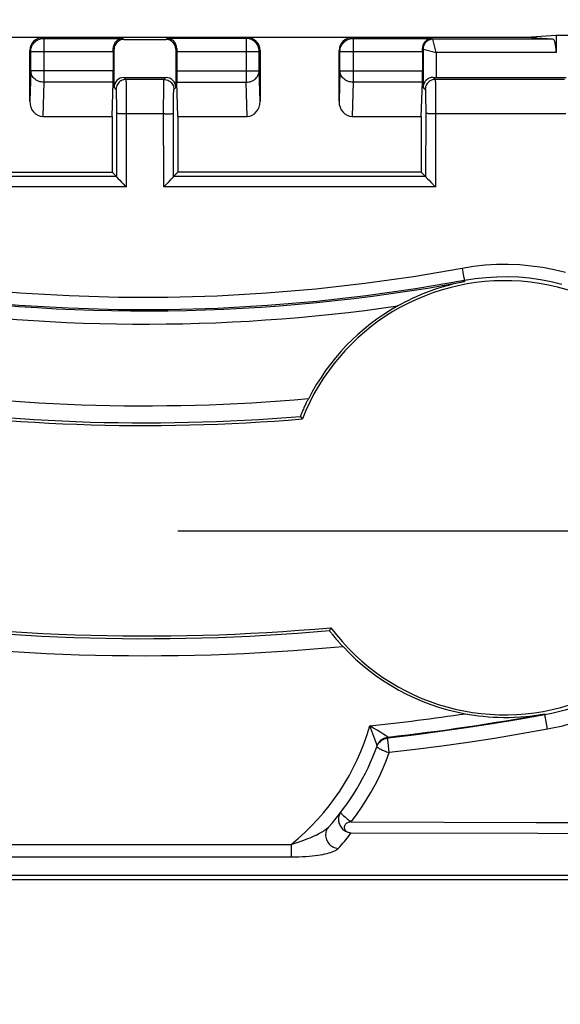
# Model space of a CAD drawing. Units: millimetres. Extents: x -58 to 78, y -37 to 81.
# Drawn here: x -2 to 6, y -37 to -22 of the extents above; entities that cross this region are included whole.
import ezdxf

# ---------------------------------------------------------------- set-up
doc = ezdxf.new("R2010")
doc.units = ezdxf.units.MM
doc.header["$LTSCALE"] = 16.335
doc.layers.get('0').update_dxf_attribs({"linetype": 'CONTINUOUS'})
doc.layers.add('DRAFT', color=7, linetype='CONTINUOUS')
doc.layers.add('RACCORDO', color=7, linetype='CONTINUOUS')
doc.styles.get("Standard").update_dxf_attribs({"font": 'txt', "width": 0.8})
doc.dimstyles.new('DIMSTYLE_1', dxfattribs={"dimtxt": 3, "dimasz": 3, "dimexe": 1.5, "dimexo": 0.5, "dimgap": 0.75, "dimtad": 1, "dimtxsty": 'STANDARD', "dimblk": '_FILLED', "dimblk1": '_FILLED', "dimblk2": '_FILLED', "dimcen": 0.09, "dimazin": 2, "dimtfac": 1, "dimtofl": 0, "dimtmove": 0, "dimatfit": 3, "dimldrblk": '_FILLED', "dimfxl": 1, "dimtolj": 1, "dimarcsym": 0})

# ---------------------------------------------------------------- blocks, each defined once
blk = doc.blocks.new('_FILLED')
at = {"color": 0, "linetype": 'BYBLOCK'}
blk.add_solid([(0, 0), (-1, 0.3167), (-1, -0.3167)], dxfattribs=at)
blk = doc.blocks.new('*D1')
at = {"color": 7, "linetype": 'CONTINUOUS'}
for p, q in [((0.5, 30), (57.73, 30)), ((56.23, 30), (56.23, 0)), ((56.23, -30), (56.23, 0)), ((0.5, -30), (57.73, -30))]:
    blk.add_line(p, q, dxfattribs=at)
at = {"color": 7, "linetype": 'CONTINUOUS', "xscale": 3, "yscale": 3, "zscale": 3}
for p, rotation in [((56.23, 30), 90), ((56.23, -30), 270)]:
    blk.add_blockref('_FILLED', p, dxfattribs=dict(at, rotation=rotation))
blk = doc.blocks.new('*D6')
at = {"color": 7, "linetype": 'CONTINUOUS'}
for p, q in [((-37.2, -28.5), (-37.2, 78.97)), ((37.2, 29.5), (37.2, 78.97)), ((-37.2, 77.47), (0, 77.47)), ((37.2, 77.47), (0, 77.47))]:
    blk.add_line(p, q, dxfattribs=at)
at = {"color": 7, "linetype": 'CONTINUOUS', "xscale": 3, "yscale": 3, "zscale": 3, "rotation": 180}
blk.add_blockref('_FILLED', (-37.2, 77.47), dxfattribs=at)
at = {"color": 7, "linetype": 'CONTINUOUS', "xscale": 3, "yscale": 3, "zscale": 3}
blk.add_blockref('_FILLED', (37.2, 77.47), dxfattribs=at)
blk = doc.blocks.new('*D7')
at = {"color": 7, "linetype": 'CONTINUOUS'}
for p, q in [((-28.5, 37.2), (77.73, 37.2)), ((76.23, 37.2), (76.23, 0)), ((76.23, -37.2), (76.23, 0)), ((29.5, -37.2), (77.73, -37.2))]:
    blk.add_line(p, q, dxfattribs=at)
at = {"color": 7, "linetype": 'CONTINUOUS', "xscale": 3, "yscale": 3, "zscale": 3}
for p, rotation in [((76.23, 37.2), 90), ((76.23, -37.2), 270)]:
    blk.add_blockref('_FILLED', p, dxfattribs=dict(at, rotation=rotation))

msp = doc.modelspace()

# ---------------------------------------------------------------- linework, layer by layer
at = {"layer": 'DRAFT', "color": 7, "linetype": 'CONTINUOUS'}
for p, q in [((6.25, -22.47), (5.794, -22.5)), ((6.529, -22.47), (6.25, -22.47)), ((-0.5, -23.7), (-0.5, -24.55)), ((0.5, -23.7), (0.5, -24.55)), ((4.2, -23.7), (4.2, -24.55)), ((-4.2, -24.55), (-0.5, -24.55)), ((4.2, -24.55), (0.5, -24.55))]:
    msp.add_line(p, q, dxfattribs=at)
for centre, radius, start, end in [((5.467, -29.498), 3.3, 216.7812, 158.7025), ((0, 0), 28.4, 261, 274.8324), ((0, 0), 31.6, 261, 275.1272)]:
    msp.add_arc(centre, radius, start, end, dxfattribs=at)
at = {"layer": 'RACCORDO', "color": 7, "linetype": 'CONTINUOUS'}
for p, q in [((5.794, -22.5), (-5.794, -22.5)), ((-0.32, -22.53), (0.32, -22.53)), ((6.197, -22.526), (5.794, -22.5)), ((6.25, -22.47), (6.25, -22.726)), ((-1.75, -23.471), (-1.75, -22.7)), ((-0.483, -22.714), (-0.483, -23.007)), ((-0.47, -23.259), (-0.47, -22.68)), ((0.47, -22.68), (0.47, -23.259)), ((0.483, -22.714), (0.483, -23.007)), ((1.75, -22.7), (1.75, -23.471)), ((2.95, -23.471), (2.95, -22.7)), ((4.217, -22.714), (4.217, -23.007)), ((-0.5, -23.7), (-0.484, -23.18)), ((-0.32, -23.109), (0.32, -23.109)), ((0.5, -23.7), (0.484, -23.18)), ((4.2, -23.7), (4.216, -23.18)), ((4.426, -23.109), (6.401, -23.109)), ((-1.552, -23.7), (-0.5, -23.7)), ((0.5, -23.7), (1.552, -23.7)), ((3.148, -23.7), (4.2, -23.7)), ((-0.5, -24.55), (-0.434, -24.616)), ((0.434, -24.616), (0.5, -24.55)), ((4.2, -24.55), (4.265, -24.615)), ((-0.434, -24.616), (-0.434, -24.616)), ((-0.406, -24.649), (-0.384, -24.672)), ((-0.384, -24.672), (-0.358, -24.699)), ((-0.358, -24.699), (-0.331, -24.727)), ((0.375, -24.681), (0.349, -24.708)), ((0.434, -24.616), (0.434, -24.616)), ((4.265, -24.615), (4.265, -24.616)), ((4.276, -24.629), (4.294, -24.648)), ((4.294, -24.648), (4.317, -24.672)), ((4.317, -24.672), (4.342, -24.698)), ((-0.331, -24.727), (-0.294, -24.764)), ((-0.294, -24.764), (-0.285, -24.773)), ((4.407, -24.764), (4.416, -24.773)), ((2.392, -28.299), (2.363, -28.26)), ((2.824, -31.474), (2.805, -31.517)), ((3.584, -33.186), (3.603, -33.171)), ((3.524, -33.283), (3.539, -33.245)), ((3.136, -34.428), (5.946, -34.435)), ((5.946, -34.435), (8.755, -34.445)), ((3.135, -34.593), (5.968, -34.6)), ((5.968, -34.6), (8.801, -34.611)), ((-8.7, -35.3), (8.7, -35.3)), ((-8.638, -35.237), (8.638, -35.237))]:
    msp.add_line(p, q, dxfattribs=at)
at = {"layer": 'RACCORDO', "color": 250, "linetype": 'CONTINUOUS'}
for p, q in [((-1.55, -22.5), (-1.536, -22.514)), ((-1.536, -22.514), (-0.336, -22.514)), ((-1.536, -22.514), (-1.536, -23.18)), ((-0.336, -22.514), (-0.32, -22.53)), ((0.32, -22.53), (0.336, -22.514)), ((1.536, -22.514), (0.336, -22.514)), ((1.536, -22.514), (1.55, -22.5)), ((1.536, -22.514), (1.536, -23.18)), ((3.15, -22.5), (3.164, -22.514)), ((3.164, -22.514), (4.364, -22.514)), ((3.164, -22.514), (3.164, -23.18)), ((4.364, -22.514), (4.376, -22.526)), ((6.197, -22.526), (4.376, -22.526)), ((4.426, -22.726), (4.376, -22.526)), ((-1.75, -22.7), (-1.736, -22.714)), ((-1.736, -22.714), (-0.483, -22.714)), ((-1.736, -23.007), (-1.736, -22.714)), ((-0.47, -22.68), (-0.483, -22.667)), ((0.483, -22.667), (0.47, -22.68)), ((0.483, -22.714), (1.736, -22.714)), ((1.736, -22.714), (1.75, -22.7)), ((1.736, -23.007), (1.736, -22.714)), ((2.95, -22.7), (2.964, -22.714)), ((2.964, -22.714), (4.217, -22.714)), ((2.964, -23.007), (2.964, -22.714)), ((4.226, -22.676), (4.217, -22.667)), ((4.226, -22.676), (4.426, -22.726)), ((4.226, -22.676), (4.226, -23.255)), ((6.25, -22.726), (4.426, -22.726)), ((4.426, -22.726), (4.426, -23.109)), ((-1.736, -23.007), (-1.75, -23.471)), ((-0.483, -23.007), (-1.736, -23.007)), ((0.483, -23.007), (1.736, -23.007)), ((1.75, -23.471), (1.736, -23.007)), ((2.964, -23.007), (2.95, -23.471)), ((2.964, -23.007), (4.217, -23.007)), ((-1.536, -23.18), (-1.552, -23.7)), ((-0.484, -23.18), (-1.536, -23.18)), ((-0.32, -23.109), (-0.29, -23.14)), ((0.29, -23.14), (-0.29, -23.14)), ((-0.287, -23.195), (-0.286, -23.234)), ((0.29, -23.14), (0.32, -23.109)), ((0.484, -23.18), (1.536, -23.18)), ((1.552, -23.7), (1.536, -23.18)), ((3.164, -23.18), (3.148, -23.7)), ((4.216, -23.18), (3.164, -23.18)), ((4.38, -23.109), (4.41, -23.139)), ((6.374, -23.139), (4.41, -23.139)), ((4.413, -23.194), (4.414, -23.234)), ((-0.47, -23.259), (-0.44, -23.29)), ((-0.436, -23.341), (-0.436, -23.372)), ((-0.286, -23.234), (-0.285, -23.311)), ((-0.285, -23.311), (-0.284, -23.439)), ((0.44, -23.29), (0.47, -23.259)), ((4.26, -23.289), (4.226, -23.255)), ((4.263, -23.341), (4.264, -23.372)), ((4.414, -23.234), (4.415, -23.283)), ((4.415, -23.283), (4.416, -23.372)), ((-0.436, -23.372), (-0.435, -23.41)), ((-0.435, -23.41), (-0.434, -23.475)), ((-0.434, -23.475), (-0.434, -23.549)), ((-0.284, -23.439), (-0.284, -23.623)), ((0.284, -23.511), (0.285, -23.372)), ((0.434, -23.499), (0.435, -23.43)), ((0.434, -23.575), (0.434, -23.499)), ((0.435, -23.43), (0.435, -23.39)), ((4.264, -23.372), (4.265, -23.409)), ((4.265, -23.409), (4.265, -23.475)), ((4.265, -23.475), (4.266, -23.549)), ((4.416, -23.372), (4.417, -23.51)), ((-0.434, -23.549), (-0.434, -23.655)), ((-0.284, -23.623), (-0.285, -24.773)), ((0.285, -24.773), (0.284, -23.511)), ((0.434, -24.616), (0.434, -23.575)), ((4.266, -23.549), (4.266, -23.655)), ((4.417, -23.51), (4.416, -24.773)), ((-0.434, -23.655), (-0.434, -24.616)), ((0.303, -23.661), (-0.284, -23.661)), ((4.266, -23.655), (4.265, -24.616)), ((-0.434, -24.616), (-4.265, -24.615)), ((4.265, -24.615), (0.434, -24.616)), ((-0.285, -24.773), (-4.416, -24.773)), ((4.416, -24.773), (0.285, -24.773)), ((4.819, -26.006), (4.842, -26.129)), ((4.842, -26.129), (4.851, -26.174)), ((4.851, -26.174), (4.853, -26.186)), ((4.854, -26.191), (4.858, -26.212)), ((6.079, -32.799), (6.076, -32.784)), ((6.101, -32.932), (6.091, -32.875)), ((6.117, -33.018), (6.101, -32.932)), ((3.523, -33.252), (3.416, -32.965)), ((3.531, -33.034), (3.465, -32.994)), ((3.587, -33.068), (3.531, -33.034)), ((3.632, -33.096), (3.587, -33.068)), ((3.673, -33.122), (3.632, -33.096)), ((3.689, -33.133), (3.673, -33.122)), ((3.69, -33.152), (3.695, -33.136)), ((3.696, -33.22), (3.692, -33.184)), ((3.707, -33.319), (3.696, -33.22)), ((3.713, -33.374), (3.707, -33.319)), ((3.122, -34.417), (3.136, -34.428)), ((-2.221, -34.769), (2.221, -34.769)), ((2.221, -34.769), (2.221, -34.96)), ((-2.221, -34.96), (2.221, -34.96))]:
    msp.add_line(p, q, dxfattribs=at)
for points in [[(-1.736, -22.714), (-1.735, -22.693), (-1.732, -22.672), (-1.726, -22.652), (-1.719, -22.633), (-1.709, -22.614), (-1.698, -22.596), (-1.685, -22.58), (-1.67, -22.565), (-1.654, -22.552), (-1.636, -22.541), (-1.617, -22.531), (-1.598, -22.524), (-1.578, -22.518), (-1.557, -22.515), (-1.536, -22.514)], [(1.736, -22.714), (1.735, -22.693), (1.732, -22.672), (1.726, -22.652), (1.719, -22.633), (1.709, -22.614), (1.698, -22.596), (1.685, -22.58), (1.67, -22.565), (1.654, -22.552), (1.636, -22.541), (1.617, -22.531), (1.598, -22.524), (1.578, -22.518), (1.557, -22.515), (1.536, -22.514)], [(2.964, -22.714), (2.965, -22.693), (2.968, -22.672), (2.974, -22.652), (2.981, -22.633), (2.991, -22.614), (3.002, -22.596), (3.015, -22.58), (3.03, -22.565), (3.046, -22.552), (3.064, -22.541), (3.083, -22.531), (3.102, -22.524), (3.122, -22.518), (3.143, -22.515), (3.164, -22.514)], [(4.376, -22.526), (4.361, -22.527), (4.345, -22.53), (4.33, -22.534), (4.315, -22.539), (4.301, -22.546), (4.288, -22.555), (4.276, -22.565), (4.265, -22.576), (4.255, -22.588), (4.246, -22.601), (4.239, -22.615), (4.234, -22.63), (4.23, -22.645), (4.227, -22.661), (4.226, -22.676)], [(-1.536, -23.18), (-1.557, -23.179), (-1.577, -23.176), (-1.597, -23.172), (-1.617, -23.165), (-1.635, -23.157), (-1.653, -23.147), (-1.669, -23.135), (-1.684, -23.123), (-1.697, -23.109), (-1.709, -23.093), (-1.718, -23.077), (-1.726, -23.06), (-1.731, -23.043), (-1.735, -23.025), (-1.736, -23.007)], [(1.536, -23.18), (1.557, -23.179), (1.577, -23.176), (1.597, -23.172), (1.617, -23.165), (1.635, -23.157), (1.653, -23.147), (1.669, -23.135), (1.684, -23.123), (1.697, -23.109), (1.709, -23.093), (1.718, -23.077), (1.726, -23.06), (1.731, -23.043), (1.735, -23.025), (1.736, -23.007)], [(3.164, -23.18), (3.143, -23.179), (3.123, -23.176), (3.103, -23.172), (3.083, -23.165), (3.065, -23.157), (3.047, -23.147), (3.031, -23.135), (3.016, -23.123), (3.003, -23.109), (2.991, -23.093), (2.982, -23.077), (2.974, -23.06), (2.969, -23.043), (2.965, -23.025), (2.964, -23.007)], [(-0.29, -23.14), (-0.309, -23.141), (-0.328, -23.145), (-0.347, -23.151), (-0.365, -23.16), (-0.381, -23.171), (-0.396, -23.183), (-0.409, -23.198), (-0.419, -23.215), (-0.428, -23.232), (-0.434, -23.251), (-0.438, -23.27), (-0.44, -23.29)], [(-0.29, -23.14), (-0.289, -23.142), (-0.289, -23.147), (-0.288, -23.154), (-0.288, -23.165), (-0.287, -23.178), (-0.287, -23.195)], [(0.286, -23.258), (0.286, -23.213), (0.287, -23.195), (0.287, -23.178), (0.288, -23.165), (0.288, -23.154), (0.289, -23.147), (0.289, -23.142), (0.29, -23.14)], [(0.29, -23.14), (0.309, -23.141), (0.328, -23.145), (0.347, -23.151), (0.365, -23.16), (0.381, -23.171), (0.396, -23.183), (0.409, -23.198), (0.419, -23.215), (0.428, -23.232), (0.434, -23.251), (0.438, -23.27), (0.44, -23.29)], [(4.41, -23.139), (4.391, -23.141), (4.371, -23.144), (4.353, -23.151), (4.335, -23.159), (4.319, -23.17), (4.304, -23.183), (4.291, -23.198), (4.28, -23.214), (4.272, -23.232), (4.265, -23.25), (4.262, -23.27), (4.26, -23.289)], [(4.41, -23.139), (4.411, -23.141), (4.411, -23.146), (4.412, -23.154), (4.412, -23.165), (4.413, -23.178), (4.413, -23.194)], [(-0.44, -23.29), (-0.439, -23.291), (-0.439, -23.294), (-0.438, -23.3), (-0.438, -23.307), (-0.437, -23.317), (-0.437, -23.328), (-0.436, -23.341)], [(0.285, -23.372), (0.285, -23.283), (0.286, -23.258)], [(0.435, -23.39), (0.436, -23.356), (0.436, -23.341), (0.437, -23.328), (0.437, -23.317), (0.438, -23.307), (0.438, -23.3), (0.439, -23.294), (0.439, -23.291), (0.44, -23.29)], [(4.26, -23.289), (4.261, -23.291), (4.261, -23.294), (4.262, -23.3), (4.262, -23.307), (4.262, -23.317), (4.263, -23.328), (4.263, -23.341)], [(-0.284, -23.661), (-0.303, -23.661), (-0.322, -23.661), (-0.34, -23.661), (-0.358, -23.66), (-0.374, -23.66), (-0.389, -23.659), (-0.402, -23.659), (-0.413, -23.658), (-0.421, -23.657), (-0.428, -23.656), (-0.432, -23.656), (-0.434, -23.655)], [(0.303, -23.661), (0.322, -23.661), (0.34, -23.661), (0.358, -23.66), (0.374, -23.66), (0.389, -23.659), (0.402, -23.659), (0.413, -23.658), (0.421, -23.657), (0.428, -23.656), (0.432, -23.656), (0.434, -23.655)], [(6.398, -23.661), (4.398, -23.661), (4.379, -23.661), (4.36, -23.661), (4.343, -23.66), (4.326, -23.66), (4.311, -23.659), (4.298, -23.658), (4.287, -23.658), (4.278, -23.657), (4.272, -23.656), (4.268, -23.655), (4.266, -23.655)], [(-4.137, -26.124), (-3.394, -26.231), (-2.649, -26.317), (-1.902, -26.381), (-1.153, -26.425), (-0.402, -26.447), (0.348, -26.448), (1.098, -26.427), (1.848, -26.385), (2.596, -26.322), (3.34, -26.238), (4.081, -26.133), (4.819, -26.006)], [(4.819, -26.006), (4.994, -25.979), (5.169, -25.959), (5.344, -25.949), (5.52, -25.947), (5.696, -25.954), (5.871, -25.97), (6.046, -25.994), (6.219, -26.027), (6.39, -26.068)], [(-4.278, -26.293), (-3.419, -26.417), (-2.668, -26.503), (-1.916, -26.568), (-1.161, -26.612), (-0.405, -26.634), (0.351, -26.635), (1.106, -26.614), (1.861, -26.572), (2.614, -26.508), (3.364, -26.424), (4.111, -26.318), (4.854, -26.191)], [(4.853, -26.186), (4.854, -26.19), (4.854, -26.191)], [(4.854, -26.191), (5.018, -26.165), (5.183, -26.147), (5.348, -26.137), (5.514, -26.135), (5.68, -26.141), (5.845, -26.156), (6.01, -26.179), (6.173, -26.21), (6.334, -26.249)], [(6.682, -32.628), (6.584, -32.664), (6.485, -32.697), (6.385, -32.727), (6.284, -32.754), (6.182, -32.778), (6.079, -32.799)], [(6.079, -32.799), (5.68, -32.87), (5.282, -32.936), (4.883, -32.998), (4.485, -33.054), (4.087, -33.106), (3.69, -33.152)], [(6.091, -32.875), (6.086, -32.843), (6.084, -32.83), (6.082, -32.82), (6.08, -32.811), (6.079, -32.805), (6.079, -32.8), (6.079, -32.799)], [(6.72, -32.851), (6.623, -32.886), (6.524, -32.918), (6.424, -32.947), (6.323, -32.974), (6.22, -32.998), (6.117, -33.018)], [(3.465, -32.994), (3.441, -32.98), (3.416, -32.965)], [(6.117, -33.018), (5.715, -33.09), (5.314, -33.157), (4.913, -33.219), (4.513, -33.276), (4.112, -33.328), (3.713, -33.374)], [(3.695, -33.136), (3.695, -33.136), (3.693, -33.135), (3.689, -33.133)], [(3.692, -33.184), (3.691, -33.167), (3.69, -33.161), (3.69, -33.156), (3.69, -33.154), (3.69, -33.152)], [(3.136, -34.428), (3.216, -34.32), (3.292, -34.21), (3.364, -34.097), (3.432, -33.981), (3.497, -33.863), (3.557, -33.744), (3.613, -33.622), (3.665, -33.499), (3.713, -33.374)], [(3.529, -33.268), (3.529, -33.267), (3.528, -33.265), (3.527, -33.262), (3.526, -33.258), (3.523, -33.252)], [(3.524, -33.283), (3.524, -33.286), (3.526, -33.289), (3.531, -33.293), (3.538, -33.297), (3.547, -33.303), (3.557, -33.309), (3.57, -33.315)], [(3.57, -33.315), (3.584, -33.322), (3.599, -33.329), (3.634, -33.344)], [(3.634, -33.344), (3.653, -33.352), (3.673, -33.359), (3.693, -33.367), (3.713, -33.374)], [(2.976, -34.281), (2.967, -34.295), (2.959, -34.31), (2.952, -34.325), (2.947, -34.341), (2.943, -34.358), (2.941, -34.375), (2.94, -34.392), (2.941, -34.41), (2.944, -34.427), (2.948, -34.444), (2.954, -34.461), (2.962, -34.477), (2.97, -34.492), (2.98, -34.507), (2.992, -34.521), (3.004, -34.535), (3.018, -34.546), (3.032, -34.557), (3.048, -34.567), (3.064, -34.575), (3.081, -34.582)], [(2.976, -34.281), (2.976, -34.284), (2.977, -34.286), (2.979, -34.29), (2.983, -34.295), (2.987, -34.301), (2.994, -34.307)], [(2.994, -34.307), (3.009, -34.323), (3.019, -34.332), (3.041, -34.351)], [(3.041, -34.351), (3.053, -34.361), (3.079, -34.383)], [(3.079, -34.383), (3.093, -34.394), (3.122, -34.417)], [(2.221, -34.769), (2.269, -34.754), (2.315, -34.739), (2.358, -34.725), (2.399, -34.71), (2.438, -34.695), (2.474, -34.681), (2.509, -34.667), (2.541, -34.653), (2.571, -34.639), (2.6, -34.626), (2.626, -34.613), (2.651, -34.6), (2.674, -34.588), (2.694, -34.576), (2.713, -34.565), (2.73, -34.554), (2.746, -34.544), (2.759, -34.534), (2.771, -34.524), (2.781, -34.515), (2.789, -34.507)], [(2.789, -34.507), (2.777, -34.522), (2.766, -34.539), (2.758, -34.557), (2.751, -34.576), (2.747, -34.596), (2.745, -34.616), (2.745, -34.637), (2.748, -34.657), (2.752, -34.677), (2.759, -34.697), (2.768, -34.717), (2.779, -34.735), (2.791, -34.752), (2.806, -34.768), (2.822, -34.783), (2.839, -34.796), (2.857, -34.807), (2.876, -34.816), (2.896, -34.823), (2.917, -34.828), (2.938, -34.831)], [(2.938, -34.831), (2.962, -34.804), (2.985, -34.777), (3.008, -34.75), (3.03, -34.724), (3.051, -34.699), (3.072, -34.673), (3.093, -34.647), (3.114, -34.62), (3.135, -34.593)], [(2.221, -34.96), (2.281, -34.959), (2.338, -34.958), (2.393, -34.955), (2.445, -34.952), (2.494, -34.948), (2.541, -34.943), (2.585, -34.938), (2.626, -34.932), (2.665, -34.926), (2.702, -34.92), (2.736, -34.913), (2.767, -34.905), (2.796, -34.898), (2.823, -34.89), (2.847, -34.882), (2.868, -34.874), (2.887, -34.865), (2.904, -34.857), (2.917, -34.848), (2.929, -34.84), (2.938, -34.831)]]:
    msp.add_lwpolyline(points, dxfattribs=at)
at = {"layer": 'RACCORDO', "color": 7, "linetype": 'CONTINUOUS'}
for points in [[(-0.336, -22.514), (-0.35, -22.515), (-0.364, -22.517), (-0.378, -22.521), (-0.39, -22.526), (-0.402, -22.532), (-0.414, -22.538), (-0.424, -22.546), (-0.434, -22.554), (-0.443, -22.564), (-0.451, -22.573), (-0.458, -22.584), (-0.465, -22.595), (-0.47, -22.606), (-0.475, -22.618), (-0.478, -22.63), (-0.481, -22.643), (-0.482, -22.655), (-0.483, -22.667)], [(0.483, -22.667), (0.482, -22.653), (0.48, -22.638), (0.476, -22.623), (0.471, -22.609), (0.465, -22.595), (0.457, -22.582), (0.448, -22.569), (0.438, -22.558), (0.426, -22.548), (0.414, -22.538), (0.4, -22.53), (0.385, -22.524), (0.37, -22.519), (0.353, -22.515), (0.336, -22.514)], [(4.364, -22.514), (4.35, -22.515), (4.336, -22.517), (4.322, -22.521), (4.31, -22.526), (4.298, -22.532), (4.286, -22.538), (4.276, -22.546), (4.266, -22.554), (4.257, -22.564), (4.249, -22.573), (4.242, -22.584), (4.235, -22.595), (4.23, -22.606), (4.225, -22.618), (4.222, -22.63), (4.219, -22.643), (4.218, -22.655), (4.217, -22.667)], [(4.38, -23.109), (4.365, -23.109), (4.35, -23.111), (4.336, -23.115), (4.321, -23.12), (4.307, -23.126), (4.294, -23.134), (4.282, -23.143), (4.27, -23.153), (4.26, -23.165), (4.251, -23.177), (4.243, -23.191), (4.236, -23.206), (4.231, -23.221), (4.228, -23.238), (4.226, -23.255)], [(-0.434, -24.616), (-0.433, -24.618), (-0.431, -24.62), (-0.428, -24.625), (-0.424, -24.629)], [(-0.424, -24.629), (-0.413, -24.642), (-0.406, -24.649)], [(0.399, -24.656), (0.392, -24.664), (0.375, -24.681)], [(0.418, -24.635), (0.413, -24.642), (0.399, -24.656)], [(0.434, -24.616), (0.433, -24.618), (0.431, -24.621), (0.428, -24.625), (0.418, -24.635)], [(4.265, -24.616), (4.267, -24.617), (4.269, -24.62), (4.272, -24.624), (4.276, -24.629)], [(4.342, -24.698), (4.36, -24.717), (4.407, -24.764)], [(0.349, -24.708), (0.312, -24.746), (0.285, -24.773)], [(4.858, -26.212), (4.773, -26.229), (4.69, -26.248), (4.611, -26.269), (4.533, -26.29), (4.459, -26.313), (4.386, -26.338), (4.317, -26.363), (4.25, -26.388), (4.185, -26.415), (4.122, -26.442), (4.061, -26.469), (4.003, -26.497), (3.947, -26.525), (3.893, -26.554), (3.841, -26.582)], [(2.485, -27.99), (2.485, -27.991), (2.483, -27.993), (2.481, -27.997), (2.477, -28.003), (2.473, -28.011), (2.469, -28.02), (2.463, -28.03), (2.457, -28.042), (2.451, -28.055), (2.444, -28.069), (2.437, -28.085), (2.429, -28.101), (2.422, -28.117), (2.414, -28.133), (2.407, -28.149), (2.401, -28.165), (2.394, -28.18), (2.388, -28.194), (2.383, -28.207), (2.378, -28.219), (2.374, -28.23), (2.371, -28.238), (2.368, -28.246), (2.366, -28.252), (2.364, -28.256), (2.363, -28.259), (2.363, -28.26)], [(2.805, -31.517), (2.805, -31.518), (2.806, -31.52), (2.809, -31.523), (2.812, -31.528), (2.816, -31.533), (2.821, -31.54), (2.827, -31.548), (2.834, -31.558), (2.842, -31.568), (2.85, -31.579), (2.86, -31.591), (2.87, -31.603), (2.88, -31.616), (2.892, -31.63), (2.903, -31.643), (2.914, -31.657), (2.925, -31.67), (2.936, -31.682), (2.946, -31.694), (2.956, -31.705), (2.965, -31.715), (2.974, -31.724), (2.981, -31.732), (2.987, -31.739), (2.993, -31.745), (2.998, -31.75), (3.001, -31.753), (3.004, -31.756), (3.006, -31.758), (3.006, -31.758)], [(4.87, -32.782), (4.934, -32.793), (5.001, -32.803), (5.07, -32.813), (5.142, -32.82), (5.215, -32.827), (5.291, -32.832), (5.37, -32.835), (5.45, -32.837), (5.533, -32.837), (5.618, -32.834), (5.705, -32.83), (5.794, -32.822), (5.886, -32.812), (5.98, -32.799), (6.076, -32.784)], [(3.534, -33.26), (3.546, -33.239), (3.561, -33.219), (3.579, -33.202), (3.598, -33.186), (3.619, -33.174), (3.641, -33.164), (3.665, -33.157), (3.69, -33.152)], [(3.539, -33.245), (3.552, -33.224), (3.567, -33.204), (3.584, -33.186)], [(3.603, -33.171), (3.625, -33.158), (3.647, -33.148), (3.671, -33.141), (3.695, -33.136)], [(3.136, -34.428), (3.124, -34.428), (3.111, -34.43), (3.099, -34.433), (3.088, -34.436), (3.077, -34.441), (3.067, -34.447), (3.058, -34.453), (3.05, -34.461), (3.043, -34.469), (3.037, -34.477), (3.033, -34.486), (3.03, -34.495), (3.029, -34.503), (3.028, -34.511), (3.029, -34.519), (3.03, -34.527), (3.032, -34.534), (3.036, -34.541), (3.039, -34.547), (3.043, -34.553), (3.048, -34.559), (3.053, -34.564), (3.059, -34.568), (3.064, -34.572), (3.07, -34.576), (3.075, -34.579), (3.081, -34.582)], [(3.081, -34.582), (3.089, -34.585), (3.098, -34.588), (3.107, -34.59), (3.116, -34.592), (3.125, -34.593), (3.135, -34.593)]]:
    msp.add_lwpolyline(points, dxfattribs=at)
at = {"layer": 'RACCORDO', "color": 250, "linetype": 'CONTINUOUS'}
for centre, radius, start, end in [((0, 0), 26.658, 261, 280.5), ((0, 0), 26.858, 261, 278.2219), ((0, 0), 28.359, 261, 274.7804), ((0, 0), 31.641, 261, 275.0855), ((0, 0), 33.142, 275.9165, 278.4492), ((0, 0), 33.342, 276.3633, 280.5), ((0, -32), 3.55, 308.7284, 344.2214)]:
    msp.add_arc(centre, radius, start, end, dxfattribs=at)
at = {"layer": 'RACCORDO', "color": 7, "linetype": 'CONTINUOUS'}
for centre, radius, start, end in [((5.467, -29.498), 3.338, 119.1506, 153.145), ((0, 0), 28.1, 261, 275.074), ((0, 0), 31.9, 261, 275.4076), ((5.467, -29.498), 3.338, 222.608, 259.6909), ((0, -32), 3.75, 318.0472, 340.2421)]:
    msp.add_arc(centre, radius, start, end, dxfattribs=at)
for centre, major_axis, ratio, start_param, end_param in [((-1.55, -22.7), (0.141, -0.141), 0.999695, 2.356347, 3.926839), ((-0.32, -22.68), (0.106, -0.106), 0.999695, 2.356347, 3.926839), ((0.32, -22.68), (0.106, 0.106), 0.999695, -0.785246, 0.785246), ((1.55, -22.7), (0.141, 0.141), 0.999695, -0.785246, 0.785246), ((3.15, -22.7), (0.141, -0.141), 0.999695, 2.356347, 3.926839), ((6.196, -22.726), (0, 0.2), 0.267949, -1.570796, -0.017453), ((-0.486, -22.714), (0, 0.2), 0.017455, -1.570796, -1.335333), ((0.486, -22.714), (0, 0.2), 0.017455, 1.335333, 1.570796), ((4.214, -22.714), (0, 0.2), 0.017455, -1.570796, -1.335333), ((-0.486, -23.007), (0, 0.2), 0.017455, -2.617994, -1.570796), ((0.486, -23.007), (0, 0.2), 0.017455, -4.712389, -3.665191), ((4.214, -23.007), (0, 0.2), 0.017455, -2.617994, -1.570796), ((-0.32, -23.259), (0.106, -0.106), 0.999695, 2.356347, 3.926839), ((0.32, -23.259), (0.106, 0.106), 0.999695, -0.785246, 0.785246), ((4.426, -23.105), (0.2, 0), 0.017455, -1.806259, -1.570796), ((-1.55, -23.469), (0.007, 0.231), 0.865926, -4.677489, -3.115419), ((1.55, -23.469), (-0.007, 0.231), 0.865926, -3.167766, -1.605696), ((3.15, -23.469), (0.007, 0.231), 0.865926, -4.677489, -3.115419)]:
    msp.add_ellipse(centre, major_axis=major_axis, ratio=ratio, start_param=start_param, end_param=end_param, dxfattribs=at)

# ---------------------------------------------------------------- dimensions: what is measured, and where the dimension line sits
at = {"color": 7, "linetype": 'CONTINUOUS'}
dim = msp.add_linear_dim(base=(37.2, 77.47), p1=(-37.2, -29), p2=(37.2, 29), dimstyle='DIMSTYLE_1', dxfattribs=at)
dim.commit()
dim.dimension.update_dxf_attribs({"geometry": '*D6', "text_midpoint": (-4.393, 77.47), "dimtype": 160})
for base, p1, p2, picture, middle in [((76.23, -37.2), (-29, 37.2), (29, -37.2), '*D7', (76.23, -4.393)), ((56.23, -30), (0, 30), (0, -30), '*D1', (56.23, -2.357))]:
    dim = msp.add_linear_dim(base=base, p1=p1, p2=p2, angle=270, dimstyle='DIMSTYLE_1', dxfattribs=at)
    dim.commit()
    dim.dimension.update_dxf_attribs({"geometry": picture, "text_midpoint": middle, "dimtype": 160})

doc.saveas('drawing.dxf')
